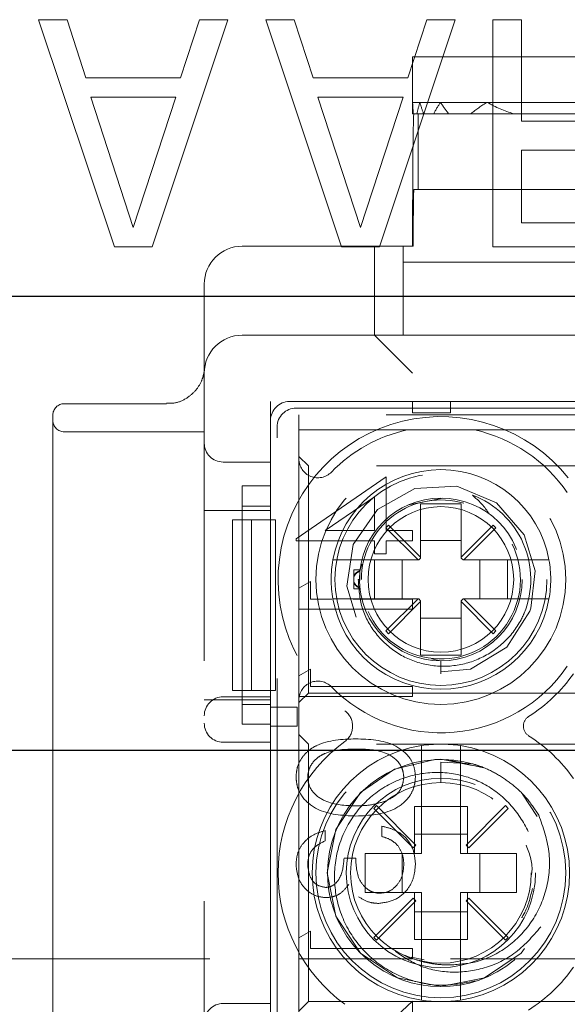
# Model space of a CAD drawing. Units: millimetres. Extents: x 11 to 205, y 5 to 292.
# Drawn here: x 88 to 89, y 229 to 231 of the extents above; entities that cross this region are included whole.
import ezdxf

# ---------------------------------------------------------------- set-up
doc = ezdxf.new("R2010")
doc.units = ezdxf.units.MM
doc.linetypes.add('HIDDEN', pattern=[1.905, 1.27, -0.635])

msp = doc.modelspace()

# ---------------------------------------------------------------- linework, layer by layer
at = {"color": 7, "linetype": 'HIDDEN', "lineweight": 18}
for p, q in [((88.0222, 230.853), (87.8222, 231.453)), ((87.8222, 231.453), (87.8972, 231.453)), ((87.8972, 231.453), (87.9472, 231.2998)), ((88.3222, 231.453), (88.1222, 230.853)), ((88.1972, 231.2998), (88.2472, 231.453)), ((88.2472, 231.453), (88.3222, 231.453)), ((88.6222, 230.853), (88.4222, 231.453)), ((88.4222, 231.453), (88.4972, 231.453)), ((88.4972, 231.453), (88.5472, 231.2998)), ((88.9222, 231.453), (88.7222, 230.853)), ((88.7972, 231.2998), (88.8472, 231.453)), ((88.8472, 231.453), (88.9222, 231.453)), ((89.0222, 230.853), (89.0222, 231.453)), ((89.0222, 231.453), (89.0972, 231.453)), ((89.0972, 231.453), (89.0972, 231.1849)), ((88.8097, 231.3547), (89.5097, 231.3547)), ((88.8097, 231.3547), (88.8097, 231.2347)), ((87.9472, 231.2998), (88.1972, 231.2998)), ((88.5472, 231.2998), (88.7972, 231.2998)), ((88.1847, 231.2487), (87.9597, 231.2487)), ((87.9597, 231.2487), (88.0722, 230.9041)), ((88.0722, 230.9041), (88.1847, 231.2487)), ((88.5597, 231.2487), (88.6722, 230.9041)), ((88.7847, 231.2487), (88.5597, 231.2487)), ((88.6722, 230.9041), (88.7847, 231.2487)), ((88.8097, 231.2347), (88.8101, 231.2347)), ((88.8097, 231.2347), (88.8097, 231.2168)), ((88.8101, 231.2347), (88.8291, 231.2347)), ((88.8291, 231.2347), (88.8835, 231.2347)), ((88.8835, 231.2347), (89.007, 231.2347)), ((89.007, 231.2347), (89.3125, 231.2347)), ((88.8097, 231.2047), (88.8097, 231.2168)), ((88.812, 231.2047), (88.8097, 231.2047)), ((88.812, 231.2047), (88.8215, 231.2047)), ((88.825, 231.2047), (88.8215, 231.2047)), ((88.825, 231.0047), (88.825, 231.2047)), ((88.825, 231.2047), (88.8389, 231.2047)), ((88.8389, 231.2047), (88.8657, 231.2047)), ((88.8657, 231.2047), (88.9049, 231.2047)), ((88.9049, 231.2047), (88.9636, 231.2047)), ((89.0763, 231.2047), (88.9636, 231.2047)), ((89.0763, 231.2047), (89.2432, 231.2047)), ((89.0972, 231.1849), (89.3097, 231.1849)), ((89.3347, 231.1083), (89.0972, 231.1083)), ((89.0972, 231.1083), (89.0972, 230.9168)), ((88.825, 231.0047), (88.8132, 231.0047)), ((89.5097, 231.0047), (88.825, 231.0047)), ((89.0972, 230.9168), (89.3347, 230.9168)), ((88.1222, 230.853), (88.0222, 230.853)), ((88.7847, 230.8547), (88.3597, 230.8547)), ((88.7222, 230.853), (88.6222, 230.853)), ((88.7097, 230.6197), (88.7097, 230.8547)), ((88.7847, 230.6697), (88.7847, 230.8547)), ((88.7847, 230.8547), (88.8115, 230.8547)), ((89.3222, 230.853), (89.0222, 230.853)), ((88.7847, 230.8122), (89.5597, 230.8122)), ((88.2597, 230.7547), (88.2597, 230.6315)), ((88.7847, 230.6697), (88.7847, 230.6197)), ((88.3597, 230.6197), (90.0979, 230.6197)), ((88.7097, 230.6197), (88.8097, 230.5197)), ((88.2597, 222.1397), (88.2597, 230.5197)), ((88.1603, 230.4387), (87.8897, 230.4387)), ((90.0847, 230.4447), (88.4347, 230.4447)), ((88.4347, 230.4447), (88.4347, 230.2222)), ((88.4847, 230.4447), (90.0348, 230.4447)), ((88.5022, 230.4272), (90.0173, 230.4272)), ((88.8097, 230.4147), (88.8097, 230.4447)), ((88.9097, 230.4447), (88.9097, 230.4147)), ((87.8597, 229.6967), (87.8597, 230.4087)), ((88.5097, 230.4097), (88.5097, 230.3697)), ((90.0097, 230.4097), (88.5097, 230.4097)), ((88.9097, 230.4147), (88.8097, 230.4147)), ((88.4347, 230.1317), (88.4347, 230.3947)), ((88.4522, 226.5383), (88.4522, 230.3772)), ((88.2597, 230.3647), (87.8897, 230.3647)), ((88.5097, 230.3697), (88.7953, 230.3697)), ((88.5097, 230.2931), (88.5097, 230.3697)), ((88.7953, 230.3697), (88.9742, 230.3697)), ((88.9742, 230.3697), (89.5453, 230.3697)), ((88.5347, 230.2747), (88.5097, 230.2997)), ((88.4347, 230.2847), (88.3097, 230.2847)), ((88.5097, 229.6562), (88.5097, 230.2931)), ((88.5347, 229.6747), (88.5347, 230.2747)), ((89.9847, 230.2747), (88.5347, 230.2747)), ((88.7405, 230.2458), (88.502, 230.0821)), ((88.7405, 230.1035), (88.7405, 230.2458)), ((88.3597, 230.2222), (88.4347, 230.2222)), ((88.3597, 230.2222), (88.3597, 229.5924)), ((88.5794, 230.1035), (88.7097, 230.1929)), ((88.7097, 230.1929), (88.7097, 230.1035)), ((88.4347, 230.1686), (88.3597, 230.1686)), ((88.7992, 230.1715), (88.8897, 230.189)), ((88.9382, 230.1747), (88.8312, 230.1747)), ((88.8312, 230.1747), (88.8312, 230.0332)), ((88.9382, 230.0332), (88.9382, 230.1747)), ((88.3597, 230.1563), (88.2597, 230.1563)), ((88.3597, 230.1563), (88.4347, 230.1563)), ((88.3347, 229.6817), (88.3347, 230.1317)), ((88.3347, 230.1317), (88.3847, 230.1317)), ((88.3847, 229.6817), (88.3847, 230.1317)), ((88.3847, 230.1317), (88.4347, 230.1317)), ((88.4482, 230.1317), (88.4347, 230.1317)), ((88.4347, 229.6817), (88.4347, 230.1317)), ((88.4482, 230.1317), (88.4482, 229.6817)), ((88.7466, 230.1179), (88.7395, 230.1108)), ((88.8312, 230.0332), (88.7466, 230.1179)), ((89.0229, 230.1179), (88.9382, 230.0332)), ((89.03, 230.1108), (89.0229, 230.1179)), ((88.7097, 230.1035), (88.5794, 230.1035)), ((88.7395, 230.1108), (88.8242, 230.0262)), ((88.8097, 230.1035), (88.7405, 230.1035)), ((88.8097, 230.0766), (88.8097, 230.1035)), ((88.9453, 230.0262), (89.03, 230.1108)), ((88.502, 230.0821), (88.502, 230.0766)), ((88.502, 230.0766), (88.7097, 230.0766)), ((88.7097, 230.0766), (88.7097, 230.042)), ((88.7405, 230.042), (88.7405, 230.0766)), ((88.7405, 230.0766), (88.8097, 230.0766)), ((88.9382, 230.0771), (88.8312, 230.0771)), ((88.7097, 230.042), (88.7405, 230.042)), ((88.8242, 230.0262), (88.6503, 230.0262)), ((88.6708, 229.9965), (88.6759, 230.0149)), ((88.7091, 229.9232), (88.7091, 230.0262)), ((88.7823, 230.0262), (88.7823, 229.9232)), ((88.8242, 230.0262), (88.8262, 230.0262)), ((88.8262, 230.0262), (88.8312, 230.0312)), ((88.8312, 230.0312), (88.8312, 230.0332)), ((88.9382, 230.0332), (88.9382, 230.0312)), ((88.9382, 230.0312), (88.9432, 230.0262)), ((88.9432, 230.0262), (88.9453, 230.0262)), ((89.1191, 230.0262), (88.9453, 230.0262)), ((88.9872, 229.9232), (88.9872, 230.0262)), ((89.0603, 230.0262), (89.0603, 229.9232)), ((88.6547, 229.9839), (88.6547, 229.9997)), ((88.6712, 229.9997), (88.6547, 229.9997)), ((88.6705, 229.9715), (88.6708, 229.9965)), ((88.5405, 229.9689), (88.5097, 229.9513)), ((88.5405, 229.9228), (88.5405, 229.9689)), ((88.6547, 229.9839), (88.6547, 229.9816)), ((88.6547, 229.9678), (88.6547, 229.9839)), ((88.6547, 229.9497), (88.6547, 229.9678)), ((88.6697, 229.9747), (88.6664, 229.9747)), ((88.6547, 229.9497), (88.6726, 229.9497)), ((88.5964, 229.9228), (88.5405, 229.9228)), ((88.6503, 229.9232), (88.8242, 229.9232)), ((88.8097, 229.9228), (88.6533, 229.9228)), ((88.8242, 229.9232), (88.7395, 229.8385)), ((88.7466, 229.8314), (88.8312, 229.9161)), ((88.8097, 229.8958), (88.8097, 229.9228)), ((88.8242, 229.9232), (88.8262, 229.9232)), ((88.8312, 229.9182), (88.8262, 229.9232)), ((88.8312, 229.9182), (88.8312, 229.9161)), ((88.8312, 229.9161), (88.8312, 229.7747)), ((88.9432, 229.9232), (88.9382, 229.9182)), ((88.9382, 229.9161), (88.9382, 229.9182)), ((88.9382, 229.7747), (88.9382, 229.9161)), ((88.9382, 229.9161), (89.0229, 229.8314)), ((88.9432, 229.9232), (88.9453, 229.9232)), ((89.03, 229.8385), (88.9453, 229.9232)), ((88.9453, 229.9232), (89.1191, 229.9232)), ((88.5097, 229.8958), (88.8097, 229.8958)), ((88.8312, 229.8722), (88.9382, 229.8722)), ((88.7395, 229.8385), (88.7466, 229.8314)), ((89.0229, 229.8314), (89.03, 229.8385)), ((88.8312, 229.7747), (88.9382, 229.7747)), ((88.8847, 229.7597), (88.8601, 229.7654)), ((88.8847, 229.7251), (88.8847, 229.7597)), ((88.8847, 229.7597), (88.8847, 229.7251)), ((88.5405, 229.7381), (88.5097, 229.7205)), ((88.5405, 229.692), (88.5405, 229.7381)), ((87.8597, 229.5236), (87.8597, 229.6967)), ((88.3347, 229.6817), (88.3847, 229.6817)), ((88.4347, 229.6817), (88.3847, 229.6817)), ((88.4347, 229.6817), (88.4482, 229.6817)), ((88.4347, 228.6317), (88.4347, 229.6817)), ((88.5097, 229.6497), (88.5347, 229.6747)), ((88.5347, 229.6747), (89.9847, 229.6747)), ((88.8097, 229.692), (88.5405, 229.692)), ((88.8097, 229.6651), (88.8097, 229.692)), ((88.3597, 229.6563), (88.2597, 229.6563)), ((88.3097, 229.6647), (88.4347, 229.6647)), ((88.3597, 229.6563), (88.4347, 229.6563)), ((88.5097, 229.6651), (88.8097, 229.6651)), ((88.5097, 228.7431), (88.5097, 229.6562)), ((88.3597, 229.6442), (88.4347, 229.6442)), ((88.4347, 229.6375), (88.4348, 229.6375)), ((88.4348, 229.5875), (88.4348, 229.6375)), ((88.4348, 229.6375), (88.5048, 229.6375)), ((88.5048, 229.6375), (88.5048, 229.5875)), ((88.4347, 229.5924), (88.3597, 229.5924)), ((88.4347, 229.5924), (88.4347, 228.7222)), ((88.4347, 229.5875), (88.4348, 229.5875)), ((88.5048, 229.5875), (88.4348, 229.5875)), ((88.4347, 229.5447), (88.3097, 229.5447)), ((88.5347, 229.5397), (88.5097, 229.5647)), ((87.8597, 228.8757), (87.8597, 229.5236)), ((88.5347, 228.8597), (88.5347, 229.5397)), ((89.9847, 229.5397), (88.5347, 229.5397)), ((88.8847, 229.4382), (88.8847, 229.492)), ((88.8847, 229.492), (88.9677, 229.488)), ((88.9001, 229.4993), (88.9007, 229.4993)), ((88.9968, 229.4775), (88.9003, 229.4993)), ((88.8332, 229.4851), (88.8332, 229.2512)), ((88.9362, 229.2512), (88.9362, 229.4851)), ((89.1391, 229.3485), (89.0998, 229.4074)), ((88.7143, 229.3772), (88.7073, 229.3701)), ((88.7073, 229.3701), (88.8112, 229.2661)), ((88.8183, 229.2732), (88.7143, 229.3772)), ((88.8147, 229.3753), (88.8332, 229.3753)), ((88.8147, 229.3753), (88.8147, 229.2512)), ((88.8332, 229.3753), (88.9362, 229.3753)), ((88.9362, 229.3753), (88.9547, 229.3753)), ((89.0551, 229.3772), (88.9512, 229.2732)), ((88.9547, 229.2512), (88.9547, 229.3753)), ((88.9583, 229.2661), (89.0622, 229.3701)), ((89.0622, 229.3701), (89.0551, 229.3772)), ((88.579, 229.2843), (88.579, 229.3112)), ((88.729, 229.3228), (88.729, 229.2958)), ((88.9547, 229.3021), (88.8147, 229.3021)), ((88.8112, 229.2661), (88.8183, 229.2732)), ((88.9512, 229.2732), (88.9583, 229.2661)), ((88.6597, 229.2381), (88.629, 229.2381)), ((88.8332, 229.2512), (88.6847, 229.2512)), ((88.6847, 229.2512), (88.6847, 229.1482)), ((88.7823, 229.2512), (88.7823, 229.1482)), ((89.0847, 229.2512), (88.9362, 229.2512)), ((88.9872, 229.1482), (88.9872, 229.2512)), ((89.0847, 229.1482), (89.0847, 229.2512)), ((88.6847, 229.1482), (88.8332, 229.1482)), ((88.8112, 229.1332), (88.7073, 229.0293)), ((88.8183, 229.1261), (88.8112, 229.1332)), ((88.8147, 229.1482), (88.8147, 229.0241)), ((88.8332, 229.1482), (88.8332, 228.9143)), ((88.9362, 229.1482), (89.0847, 229.1482)), ((88.9362, 228.9143), (88.9362, 229.1482)), ((88.9583, 229.1332), (88.9512, 229.1261)), ((88.9547, 229.0241), (88.9547, 229.1482)), ((89.0622, 229.0293), (88.9583, 229.1332)), ((88.7143, 229.0222), (88.8183, 229.1261)), ((88.9512, 229.1261), (89.0551, 229.0222)), ((88.8147, 229.0972), (88.9547, 229.0972)), ((88.5405, 229.0458), (88.5097, 229.0282)), ((88.5405, 228.9997), (88.5405, 229.0458)), ((88.7073, 229.0293), (88.7143, 229.0222)), ((88.8332, 229.0241), (88.8147, 229.0241)), ((88.9362, 229.0241), (88.8332, 229.0241)), ((88.9547, 229.0241), (88.9362, 229.0241)), ((89.0551, 229.0222), (89.0622, 229.0293)), ((88.8097, 228.9997), (88.5405, 228.9997)), ((88.8097, 228.9728), (88.8097, 228.9997)), ((69.8597, 228.973), (91.4597, 228.973)), ((88.5097, 228.9728), (88.8097, 228.9728)), ((88.7884, 228.9823), (88.8083, 228.9741)), ((88.8064, 228.9768), (88.8401, 228.9701)), ((87.8597, 228.7026), (87.8597, 228.8757)), ((88.3097, 228.8547), (88.4347, 228.8547)), ((88.5097, 228.8347), (88.5347, 228.8597)), ((88.5347, 228.8597), (89.9847, 228.8597)), ((88.8097, 228.8612), (88.6856, 228.7449)), ((88.8097, 228.6574), (88.8097, 228.8612))]:
    msp.add_line(p, q, dxfattribs=at)
at = {"color": 7, "linetype": 'Continuous', "lineweight": 25}
for p, q in [((69.8597, 230.723), (91.4597, 230.723)), ((91.4597, 229.523), (69.8597, 229.523))]:
    msp.add_line(p, q, dxfattribs=at)
at = {"color": 7, "linetype": 'HIDDEN', "lineweight": 18, "flags": 128}
for points in [[(88.8847, 229.7304), (88.9628, 229.7376), (89.0591, 229.7961), (89.1198, 229.8907), (89.1226, 229.8992), (89.1333, 229.997), (89.1047, 230.0926), (89.0313, 230.1767), (88.9269, 230.2207), (88.8155, 230.2145), (88.7169, 230.1594), (88.653, 230.0673), (88.6358, 229.9567), (88.6693, 229.8487), (88.7457, 229.7674), (88.8516, 229.7273), (88.8847, 229.7251), (88.8847, 229.7251)], [(88.967, 229.4833), (88.8847, 229.4997), (88.8688, 229.4993), (88.7624, 229.4736), (88.6726, 229.4118), (88.6076, 229.3145), (88.5847, 229.1997), (88.6076, 229.0849), (88.6726, 228.9875), (88.7699, 228.9225), (88.8847, 228.8997), (88.9995, 228.9225), (89.0969, 228.9875), (89.1619, 229.0849), (89.1847, 229.1997), (89.1619, 229.3145), (89.0969, 229.4118), (88.9995, 229.4768), (88.9677, 229.488), (88.9677, 229.488)]]:
    msp.add_lwpolyline(points, dxfattribs=at)
at = {"color": 7, "linetype": 'HIDDEN', "lineweight": 18}
for centre, radius in [((88.8847, 229.9747), 0.33), ((88.8847, 229.9747), 0.28), ((88.8847, 229.9747), 0.215), ((88.8847, 229.9747), 0.1922), ((88.8847, 229.1997), 0.33), ((88.8847, 229.1997), 0.25), ((88.8847, 229.1997), 0.2385)]:
    msp.add_circle(centre, radius, dxfattribs=at)
for centre, radius, start, end in [((88.3597, 230.7547), 0.1, 90, 180), ((88.3597, 230.5197), 0.1, 90, 180), ((87.8897, 230.4087), 0.03, 90, 180), ((88.8847, 229.9747), 0.43, 38.6248, 233.8322), ((87.8897, 230.3947), 0.03, 180, 270), ((88.8847, 229.9747), 0.405, 102.7587, 135.5847), ((88.8847, 229.9747), 0.405, 34.495, 77.2413), ((88.3097, 230.3347), 0.05, 180, 270), ((88.5597, 230.2931), 0.05, 180, 315.5847), ((88.8847, 229.9747), 0.29, 10.2292, 169.7708), ((88.8847, 229.9747), 0.2374, 337.8402, 69.3954), ((88.8847, 229.9747), 0.21, 73.1978, 180), ((88.8847, 229.9747), 0.21, 203.7553, 26.2822), ((88.8847, 229.9747), 0.29, 169.7708, 190.2292), ((88.8847, 229.9747), 0.29, 349.7708, 10.2292), ((88.8847, 229.9747), 0.29, 190.2292, 349.7708), ((88.8847, 229.9747), 0.405, 224.4153, 325.505), ((88.8847, 229.9747), 0.43, 302.6065, 324.6089), ((88.5597, 229.6562), 0.05, 44.4153, 180), ((88.3097, 229.6147), 0.05, 90, 180), ((88.6015, 229.5872), 0.05, 306.1678, 53.8322), ((88.3097, 229.5947), 0.05, 180, 270), ((89.1326, 229.5872), 0.03, 122.6065, 237.3935), ((88.8847, 229.1997), 0.43, 126.1678, 233.8322), ((88.8847, 229.1997), 0.43, 35.3911, 57.3935), ((88.8847, 229.1997), 0.34, 98.7122, 261.2878), ((88.8847, 229.1997), 0.34, 81.2878, 98.7122), ((88.8847, 229.1997), 0.34, 278.7122, 81.2878), ((88.8852, 229.1991), 0.2999, 68.109, 30.6105), ((88.8847, 229.1997), 0.3, 89.9995, 90.073), ((88.8847, 229.1997), 0.43, 302.6065, 324.6089), ((88.3097, 228.8047), 0.05, 90, 180), ((88.8847, 229.1997), 0.34, 261.2878, 278.7122)]:
    msp.add_arc(centre, radius, start, end, dxfattribs=at)
for centre, major_axis, ratio, start_param, end_param in [((89.1597, 231.2168), (0, 0.42), 0.833333, 1.528191, 1.570796), ((89.1597, 231.2526), (0, 0.42), 0.833333, 1.613402, 1.685066), ((89.1597, 231.0968), (0, 0.42), 0.833333, 1.236286, 1.311006), ((89.1597, 231.3726), (0, 0.42), 0.833333, 1.905307, 1.982025), ((89.1597, 230.9768), (0, 0.42), 0.833333, 0.909651, 0.997276), ((89.1597, 231.4926), (0, 0.42), 0.833333, 2.231942, 2.326018), ((89.1597, 230.8568), (0, 0.42), 0.833333, 0.451633, 0.594717), ((89.1597, 231.6126), (0, 0.42), 0.833333, 2.689959, 2.900862), ((88.8132, 230.8047), (0, 0.4), 0.008727, 0, 1.445468), ((88.8132, 230.8047), (0, 0.2), 0.008727, 0, 1.318116), ((88.4848, 230.3946), (-0.0354, 0.0354), 0.998783, 5.498396, 7.067974), ((88.5022, 230.3772), (-0.0354, 0.0354), 0.998783, 5.498396, 7.067974)]:
    msp.add_ellipse(centre, major_axis=major_axis, ratio=ratio, start_param=start_param, end_param=end_param, dxfattribs=at)
for points, knots in [([(88.2597, 230.5197), (88.2597, 230.5198), (88.2597, 230.5232), (88.2597, 230.5474), (88.2597, 230.5825), (88.2597, 230.6198), (88.2597, 230.6315)], [0, 0, 0, 0, 0.005098, 0.09879, 0.716884, 1, 1, 1, 1]), ([(88.2596, 230.5251), (88.2596, 230.5248), (88.2595, 230.5243), (88.2588, 230.5199), (88.257, 230.5113), (88.2511, 230.4938), (88.2368, 230.4714), (88.2118, 230.451), (88.1848, 230.4392), (88.1668, 230.44), (88.1602, 230.4403)], [0, 0, 0, 0, 0.066985, 0.114789, 0.159668, 0.269323, 0.460442, 0.659861, 0.876691, 1, 1, 1, 1]), ([(88.9683, 230.1969), (88.978, 230.1882), (88.9947, 230.1732), (89.0075, 230.1549), (89.0129, 230.1473)], [0, 0, 0, 0, 0.581924, 1, 1, 1, 1]), ([(88.6503, 230.0262), (88.6491, 230.0262), (88.642, 230.0262), (88.6292, 230.0262), (88.6144, 230.0262), (88.6039, 230.0262), (88.5997, 230.0262), (88.5994, 230.0262), (88.5993, 230.0262)], [0, 0, 0, 0, 0.046437, 0.269699, 0.490301, 0.706738, 0.91929, 1, 1, 1, 1]), ([(89.1701, 230.0262), (89.17, 230.0262), (89.1695, 230.0262), (89.1645, 230.0262), (89.1538, 230.0262), (89.1392, 230.0262), (89.1269, 230.0262), (89.1202, 230.0262), (89.1191, 230.0262)], [0, 0, 0, 0, 0.1099632, 0.3207862, 0.5315378, 0.7442264, 0.9607126, 1, 1, 1, 1]), ([(88.671, 229.9977), (88.6679, 229.9964), (88.6626, 229.994), (88.6572, 229.9887), (88.6553, 229.985), (88.6547, 229.9839)], [0, 0, 0, 0, 0.488329, 0.838959, 1, 1, 1, 1]), ([(88.6547, 229.9816), (88.6562, 229.984), (88.6596, 229.9899), (88.6658, 229.9941), (88.6699, 229.996), (88.6708, 229.9965)], [0, 0, 0, 0, 0.352903, 0.846678, 1, 1, 1, 1]), ([(88.6712, 229.9995), (88.6711, 229.999), (88.671, 229.9983), (88.6709, 229.9967), (88.6708, 229.9965)], [0, 0, 0, 0, 0.839672, 1, 1, 1, 1]), ([(88.671, 229.9977), (88.671, 229.9982), (88.6712, 229.9994), (88.6712, 229.9994), (88.6712, 229.9994)], [0, 0, 0, 0, 0.436198, 1, 1, 1, 1]), ([(88.6547, 229.9678), (88.6562, 229.9653), (88.6596, 229.9594), (88.6658, 229.9552), (88.6699, 229.9533), (88.6708, 229.9529)], [0, 0, 0, 0, 0.352903, 0.846678, 1, 1, 1, 1]), ([(88.671, 229.9516), (88.6679, 229.953), (88.6626, 229.9553), (88.6572, 229.9607), (88.6553, 229.9643), (88.6547, 229.9655)], [0, 0, 0, 0, 0.488329, 0.838959, 1, 1, 1, 1]), ([(88.6664, 229.9747), (88.6681, 229.9498), (88.6714, 229.8999), (88.7076, 229.8326), (88.7624, 229.7804), (88.8323, 229.7487), (88.9094, 229.7418), (88.9855, 229.7605), (89.0514, 229.8035), (89.0882, 229.8503), (89.102, 229.8794), (89.1046, 229.8851)], [0, 0, 0, 0, 0.118728, 0.237457, 0.356146, 0.476777, 0.598413, 0.720895, 0.845457, 0.969941, 1, 1, 1, 1]), ([(88.6712, 229.9497), (88.6712, 229.9497), (88.6712, 229.9492), (88.6711, 229.9504), (88.6709, 229.9522), (88.6708, 229.9529)], [0, 0, 0, 0, 0.000286, 0.655253, 1, 1, 1, 1]), ([(88.671, 229.9516), (88.671, 229.9514), (88.671, 229.9512), (88.671, 229.9511), (88.671, 229.9511)], [0, 0, 0, 0, 0.96879, 1, 1, 1, 1]), ([(88.5993, 229.9232), (88.5997, 229.9232), (88.6005, 229.9232), (88.6075, 229.9232), (88.6192, 229.9232), (88.6342, 229.9232), (88.6451, 229.9232), (88.6503, 229.9232)], [0, 0, 0, 0, 0.167926, 0.377183, 0.587838, 0.801474, 1, 1, 1, 1]), ([(89.1191, 229.9232), (89.1218, 229.9232), (89.1303, 229.9232), (89.1441, 229.9232), (89.158, 229.9232), (89.1661, 229.9232), (89.1696, 229.9232), (89.17, 229.9232), (89.1701, 229.9232)], [0, 0, 0, 0, 0.099776, 0.322517, 0.54205, 0.757351, 0.890078, 1, 1, 1, 1]), ([(88.6599, 229.5535), (88.624, 229.5524), (88.5792, 229.5509), (88.5341, 229.523), (88.5162, 229.5035), (88.5042, 229.4795), (88.5028, 229.462), (88.502, 229.4532)], [0, 0, 0, 0, 0.498702, 0.624177, 0.749467, 0.874745, 1, 1, 1, 1]), ([(88.6599, 229.5535), (88.624, 229.5524), (88.5792, 229.5509), (88.5341, 229.523), (88.5162, 229.5035), (88.5042, 229.4795), (88.5028, 229.462), (88.502, 229.4532)], [0, 0, 0, 0, 0.498702, 0.624177, 0.749467, 0.874745, 1, 1, 1, 1]), ([(88.8174, 229.4532), (88.8167, 229.462), (88.8153, 229.4795), (88.7996, 229.5113), (88.7492, 229.5507), (88.6956, 229.5524), (88.6599, 229.5535)], [0, 0, 0, 0, 0.125551, 0.25109, 0.50025, 1, 1, 1, 1]), ([(88.8174, 229.4532), (88.8167, 229.462), (88.8153, 229.4795), (88.7996, 229.5113), (88.7492, 229.5507), (88.6956, 229.5524), (88.6599, 229.5535)], [0, 0, 0, 0, 0.125551, 0.25109, 0.50025, 1, 1, 1, 1]), ([(88.5328, 229.4523), (88.5335, 229.4592), (88.5349, 229.473), (88.5454, 229.4912), (88.5602, 229.5058), (88.5967, 229.5256), (88.6317, 229.5262), (88.6597, 229.5266)], [0, 0, 0, 0, 0.125139, 0.250418, 0.375519, 0.500847, 1, 1, 1, 1]), ([(88.5328, 229.4523), (88.5335, 229.4592), (88.5349, 229.473), (88.5454, 229.4912), (88.5602, 229.5058), (88.5967, 229.5256), (88.6317, 229.5262), (88.6597, 229.5266)], [0, 0, 0, 0, 0.125139, 0.250418, 0.375519, 0.500847, 1, 1, 1, 1]), ([(88.6597, 229.5266), (88.6878, 229.5264), (88.7298, 229.526), (88.7707, 229.4972), (88.7844, 229.4729), (88.7859, 229.4592), (88.7867, 229.4523)], [0, 0, 0, 0, 0.5002912, 0.749086, 0.8746062, 1, 1, 1, 1]), ([(88.6597, 229.5266), (88.6878, 229.5264), (88.7298, 229.526), (88.7707, 229.4972), (88.7844, 229.4729), (88.7859, 229.4592), (88.7867, 229.4523)], [0, 0, 0, 0, 0.5002912, 0.749086, 0.8746062, 1, 1, 1, 1]), ([(88.8332, 229.5358), (88.8332, 229.5358), (88.8332, 229.5357), (88.8332, 229.5342), (88.8332, 229.528), (88.8332, 229.5182), (88.8332, 229.5033), (88.8332, 229.4915), (88.8332, 229.4855), (88.8332, 229.4851)], [0, 0, 0, 0, 0.0011057, 0.2120525, 0.3401106, 0.5544919, 0.7687924, 0.9851406, 1, 1, 1, 1]), ([(88.9362, 229.4851), (88.9362, 229.4873), (88.9362, 229.4953), (88.9362, 229.5087), (88.9362, 229.5211), (88.9362, 229.5301), (88.9362, 229.535), (88.9362, 229.5355), (88.9362, 229.5358)], [0, 0, 0, 0, 0.084182, 0.304257, 0.522486, 0.660086, 0.871287, 1, 1, 1, 1]), ([(88.9011, 229.4992), (88.9012, 229.4992), (88.9014, 229.4992), (88.9007, 229.4992), (88.9003, 229.4993)], [0, 0, 0, 0, 0.3596048, 1, 1, 1, 1]), ([(88.9782, 228.9146), (88.9448, 228.9083), (88.878, 228.8958), (88.778, 228.9208), (88.6931, 228.9749), (88.6319, 229.0537), (88.6013, 229.1475), (88.6034, 229.2448), (88.638, 229.3347), (88.6998, 229.4071), (88.7812, 229.4537), (88.8726, 229.4702), (88.9628, 229.4554), (89.0422, 229.4114), (89.0997, 229.3447), (89.1299, 229.2805), (89.1299, 229.2416), (89.1299, 229.2316)], [0, 0, 0, 0, 0.0751648, 0.1502558, 0.2234423, 0.2966649, 0.3683521, 0.4395739, 0.5098995, 0.579132, 0.648091, 0.715344, 0.7826435, 0.8481909, 0.9134861, 0.9776668, 1, 1, 1, 1]), ([(88.9677, 229.488), (88.9754, 229.4856), (88.9985, 229.4783), (89.0351, 229.4607), (89.0761, 229.4324), (89.1138, 229.3965), (89.1334, 229.3668), (89.1433, 229.3518)], [0, 0, 0, 0, 0.10624, 0.319243, 0.532246, 0.762419, 1, 1, 1, 1]), ([(88.502, 229.4532), (88.5027, 229.4444), (88.5042, 229.4267), (88.5198, 229.3945), (88.5699, 229.354), (88.6239, 229.3514), (88.6599, 229.3497)], [0, 0, 0, 0, 0.1256, 0.251197, 0.500581, 1, 1, 1, 1]), ([(88.502, 229.4532), (88.5027, 229.4444), (88.5042, 229.4267), (88.5198, 229.3945), (88.5699, 229.354), (88.6239, 229.3514), (88.6599, 229.3497)], [0, 0, 0, 0, 0.1256, 0.251197, 0.500581, 1, 1, 1, 1]), ([(88.6597, 229.3766), (88.6319, 229.3777), (88.5902, 229.3794), (88.5489, 229.4074), (88.535, 229.4317), (88.5335, 229.4455), (88.5328, 229.4523)], [0, 0, 0, 0, 0.500072, 0.749021, 0.874598, 1, 1, 1, 1]), ([(88.6597, 229.3766), (88.6319, 229.3777), (88.5902, 229.3794), (88.5489, 229.4074), (88.535, 229.4317), (88.5335, 229.4455), (88.5328, 229.4523)], [0, 0, 0, 0, 0.500072, 0.749021, 0.874598, 1, 1, 1, 1]), ([(88.6599, 229.3497), (88.6959, 229.3514), (88.7498, 229.3539), (88.7996, 229.3946), (88.8153, 229.4268), (88.8167, 229.4444), (88.8174, 229.4532)], [0, 0, 0, 0, 0.499407, 0.748743, 0.874372, 1, 1, 1, 1]), ([(88.6599, 229.3497), (88.6959, 229.3514), (88.7498, 229.3539), (88.7996, 229.3946), (88.8153, 229.4268), (88.8167, 229.4444), (88.8174, 229.4532)], [0, 0, 0, 0, 0.499407, 0.748743, 0.874372, 1, 1, 1, 1]), ([(88.7867, 229.4523), (88.7856, 229.4441), (88.7836, 229.4277), (88.7664, 229.4024), (88.747, 229.3934), (88.7352, 229.388)], [0, 0, 0, 0, 0.280257, 0.560781, 1, 1, 1, 1]), ([(88.7352, 229.388), (88.7213, 229.3841), (88.6966, 229.3773), (88.671, 229.3768), (88.6597, 229.3766)], [0, 0, 0, 0, 0.559599, 1, 1, 1, 1]), ([(89.1433, 229.3518), (89.1544, 229.3204), (89.1766, 229.2576), (89.1685, 229.157), (89.1286, 229.0682), (89.063, 229.0004), (88.9843, 228.961), (88.9293, 228.9578), (88.9048, 228.9564)], [0, 0, 0, 0, 0.180028, 0.360121, 0.534743, 0.701552, 0.866557, 1, 1, 1, 1]), ([(88.579, 229.3112), (88.5674, 229.3078), (88.5444, 229.3009), (88.5189, 229.2779), (88.5042, 229.2502), (88.5028, 229.2313), (88.502, 229.2219)], [0, 0, 0, 0, 0.280288, 0.55968, 0.779747, 1, 1, 1, 1]), ([(88.579, 229.3112), (88.5674, 229.3078), (88.5444, 229.3009), (88.5189, 229.2779), (88.5042, 229.2502), (88.5028, 229.2313), (88.502, 229.2219)], [0, 0, 0, 0, 0.280288, 0.55968, 0.779747, 1, 1, 1, 1]), ([(88.8174, 229.2227), (88.8162, 229.2365), (88.8138, 229.2639), (88.7908, 229.2964), (88.7605, 229.3153), (88.7395, 229.3203), (88.729, 229.3228)], [0, 0, 0, 0, 0.279886, 0.558979, 0.779263, 1, 1, 1, 1]), ([(88.8174, 229.2227), (88.8162, 229.2365), (88.8138, 229.2639), (88.7908, 229.2964), (88.7605, 229.3153), (88.7395, 229.3203), (88.729, 229.3228)], [0, 0, 0, 0, 0.279886, 0.558979, 0.779263, 1, 1, 1, 1]), ([(88.5328, 229.2215), (88.5334, 229.2294), (88.5347, 229.2449), (88.5497, 229.2697), (88.5679, 229.2788), (88.579, 229.2843)], [0, 0, 0, 0, 0.280636, 0.5603644, 1, 1, 1, 1]), ([(88.729, 229.2958), (88.7377, 229.2931), (88.7532, 229.2882), (88.7652, 229.2772), (88.7704, 229.2723)], [0, 0, 0, 0, 0.5606944, 1, 1, 1, 1]), ([(88.7704, 229.2723), (88.7758, 229.2637), (88.7855, 229.2483), (88.7863, 229.2302), (88.7867, 229.2222)], [0, 0, 0, 0, 0.558748, 1, 1, 1, 1]), ([(89.1231, 229.1924), (89.1236, 229.1948), (89.1294, 229.2215), (89.1192, 229.2483), (89.11, 229.2725)], [0, 0, 0, 0, 0.0910824, 1, 1, 1, 1]), ([(88.629, 229.2381), (88.6274, 229.2212), (88.625, 229.1958), (88.6074, 229.1709), (88.5925, 229.1624), (88.5841, 229.1616), (88.5799, 229.1612)], [0, 0, 0, 0, 0.499418, 0.749016, 0.874544, 1, 1, 1, 1]), ([(88.7232, 229.1458), (88.718, 229.1463), (88.7075, 229.1471), (88.6886, 229.1565), (88.6627, 229.1844), (88.6609, 229.2166), (88.6597, 229.2381)], [0, 0, 0, 0, 0.125587, 0.251191, 0.500605, 1, 1, 1, 1]), ([(88.502, 229.2219), (88.5033, 229.2098), (88.506, 229.1855), (88.5252, 229.1564), (88.5514, 229.138), (88.5705, 229.1355), (88.58, 229.1343)], [0, 0, 0, 0, 0.280085, 0.559868, 0.780099, 1, 1, 1, 1]), ([(88.502, 229.2219), (88.5033, 229.2098), (88.506, 229.1855), (88.5252, 229.1564), (88.5514, 229.138), (88.5705, 229.1355), (88.58, 229.1343)], [0, 0, 0, 0, 0.280085, 0.559868, 0.780099, 1, 1, 1, 1]), ([(88.5799, 229.1612), (88.572, 229.1627), (88.5562, 229.1658), (88.5368, 229.1888), (88.5343, 229.2091), (88.5328, 229.2215)], [0, 0, 0, 0, 0.278859, 0.560074, 1, 1, 1, 1]), ([(88.7206, 229.1189), (88.7353, 229.1211), (88.7648, 229.1254), (88.7972, 229.1535), (88.8147, 229.1878), (88.8165, 229.2111), (88.8174, 229.2227)], [0, 0, 0, 0, 0.279304, 0.558838, 0.779277, 1, 1, 1, 1]), ([(88.7206, 229.1189), (88.7353, 229.1211), (88.7648, 229.1254), (88.7972, 229.1535), (88.8147, 229.1878), (88.8165, 229.2111), (88.8174, 229.2227)], [0, 0, 0, 0, 0.279304, 0.558838, 0.779277, 1, 1, 1, 1]), ([(88.7867, 229.2222), (88.786, 229.2118), (88.7846, 229.191), (88.769, 229.1659), (88.7476, 229.1488), (88.7313, 229.1468), (88.7232, 229.1458)], [0, 0, 0, 0, 0.280599, 0.560151, 0.780303, 1, 1, 1, 1]), ([(88.58, 229.1343), (88.5869, 229.1348), (88.6008, 229.1358), (88.6238, 229.1466), (88.6349, 229.1607), (88.6417, 229.1693)], [0, 0, 0, 0, 0.280508, 0.560792, 1, 1, 1, 1]), ([(89.1264, 229.1588), (89.1215, 229.1372), (89.1152, 229.1099), (89.1011, 229.0861), (89.0982, 229.0812)], [0, 0, 0, 0, 0.793387, 1, 1, 1, 1]), ([(88.6673, 229.1368), (88.6765, 229.1311), (88.6929, 229.1208), (88.7121, 229.1195), (88.7206, 229.1189)], [0, 0, 0, 0, 0.559419, 1, 1, 1, 1]), ([(88.765, 228.9919), (88.7856, 228.9781), (88.8291, 228.9488), (88.9104, 228.9336), (88.997, 228.9433), (89.0839, 228.9826), (89.1265, 229.0316), (89.1487, 229.0572)], [0, 0, 0, 0, 0.17059, 0.360441, 0.556192, 0.768528, 1, 1, 1, 1]), ([(88.7894, 228.982), (88.7907, 228.9811), (88.7957, 228.9775), (88.8016, 228.9758), (88.806, 228.9746)], [0, 0, 0, 0, 0.266978, 1, 1, 1, 1]), ([(88.9048, 228.9564), (88.8961, 228.9567), (88.8751, 228.9576), (88.8417, 228.9627), (88.818, 228.9706), (88.806, 228.9746)], [0, 0, 0, 0, 0.256796, 0.625077, 1, 1, 1, 1]), ([(88.8332, 228.9143), (88.8332, 228.9099), (88.8332, 228.8997), (88.8332, 228.885), (88.8332, 228.8725), (88.8332, 228.8649), (88.8332, 228.864), (88.8332, 228.8636)], [0, 0, 0, 0, 0.166697, 0.38641, 0.603749, 0.818193, 1, 1, 1, 1]), ([(88.9362, 228.8636), (88.9362, 228.8636), (88.9362, 228.8638), (88.9362, 228.867), (88.9362, 228.8763), (88.9362, 228.8898), (88.9362, 228.9033), (88.9362, 228.9116), (88.9362, 228.9143)], [0, 0, 0, 0, 0.048917, 0.259698, 0.470756, 0.683399, 0.898581, 1, 1, 1, 1])]:
    msp.add_open_spline(points, degree=3, knots=knots, dxfattribs=at)

doc.saveas('drawing.dxf')
